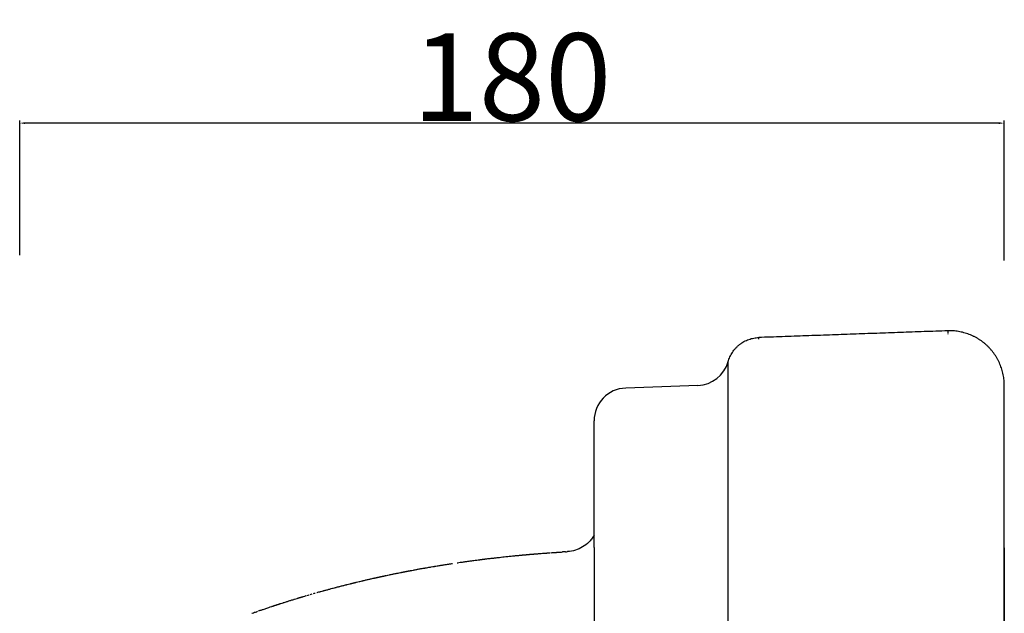
# Model space of a CAD drawing. Units: millimetres. Extents: x -304 to 1195, y -457 to 509.
# Drawn here: x -304 to -124, y 334 to 443 of the extents above; entities that cross this region are included whole.
import ezdxf

# ---------------------------------------------------------------- set-up
doc = ezdxf.new("R2010")
doc.units = ezdxf.units.MM
doc.header["$MEASUREMENT"] = 0
doc.layers.add('Livello 01', color=1, linetype='Continuous', true_color=0xff0000)
doc.layers.add('quote', color=5, linetype='Continuous', true_color=0x0000ff)
doc.styles.add('Arial', font='txt')
doc.dimstyles.new('Predefinito', dxfattribs={"dimtxt": 16, "dimasz": 1, "dimexe": 0.5, "dimexo": 0.5, "dimgap": 0.25, "dimtad": 1, "dimtoh": 1, "dimdec": 0, "dimzin": 1, "dimdsep": 46, "dimtxsty": 'Arial', "dimcen": 0.5, "dimadec": 0, "dimazin": 0, "dimtfac": 1, "dimtdec": 4, "dimtix": 1, "dimtmove": 1, "dimatfit": 3, "dimfxl": 0, "dimtolj": 1, "dimtzin": 1, "dimarcsym": 0})

# ---------------------------------------------------------------- blocks, each defined once
blk = doc.blocks.new('*D1')
at = {"layer": 'Defpoints', "color": 0}
for p in [(-304.06, 423.92), (-304.06, 399.25), (-124.06, 398.31)]:
    blk.add_point(p, dxfattribs=at)
at = {"layer": 'quote', "color": 0, "lineweight": -2}
for p, q in [((-304.06, 399.75), (-304.06, 424.42)), ((-125.06, 423.92), (-303.06, 423.92)), ((-124.06, 398.81), (-124.06, 424.42))]:
    blk.add_line(p, q, dxfattribs=at)
at = {"layer": 'quote', "color": 0}
for points in [[(-303.06, 424.09), (-303.06, 423.76), (-304.06, 423.92)], [(-125.06, 423.76), (-125.06, 424.09), (-124.06, 423.92)]]:
    blk.add_solid(points, dxfattribs=at)
at = {"layer": 'quote', "color": 0, "insert": (-214.06, 432.34), "char_height": 16, "attachment_point": 5, "style": 'Arial'}
blk.add_mtext('\\A1;180', dxfattribs=at)

msp = doc.modelspace()

# ---------------------------------------------------------------- linework, layer by layer
at = {"layer": 'Livello 01'}
for p, q in [((-199.06, 369.41), (-199.06, 369.47)), ((-199.06, 364.39), (-199.06, 369.41)), ((-199.06, 357.97), (-199.06, 364.39)), ((-199.06, 346.31), (-199.06, 357.97))]:
    msp.add_line(p, q, dxfattribs=at)
for points in [[(-174.53, -7.71), (-174.53, 380.32)], [(-180.09, 375.94), (-193.27, 375.46)], [(-204.26, 345.53), (-204.82, 345.49)]]:
    msp.add_lwpolyline(points, dxfattribs=at)
for centre, start, end in [((-180.31, 381.94), 272.0355, 344.4002), ((-193.06, 369.47), 92.0355, 180)]:
    msp.add_arc(centre, 6, start, end, dxfattribs=at)
for points, degree in [([(-134.41, 385.94), (-151.69, 385.32), (-168.96, 384.71)], 2), ([(-134.41, 385.93), (-134.41, 385.92), (-134.41, 385.91)], 2), ([(-134.41, 385.9), (-134.41, 385.9), (-134.41, 385.89)], 2), ([(-134.41, 385.88), (-134.41, 385.77), (-134.41, 385.65), (-134.41, 385.54)], 3), ([(-134.41, 385.47), (-134.41, 385.43), (-134.41, 385.39), (-134.41, 385.35)], 3), ([(-134.41, 385.33), (-134.41, 385.32), (-134.41, 385.31)], 2), ([(-168.96, 384.71), (-168.96, 384.71), (-168.96, 384.71)], 2), ([(-168.96, 384.71), (-168.96, 384.71), (-168.96, 384.7)], 2), ([(-168.96, 384.69), (-168.96, 384.7), (-168.96, 384.7)], 2), ([(-168.96, 384.7), (-168.96, 384.7), (-168.96, 384.7)], 2), ([(-168.96, 384.68), (-168.96, 384.68), (-168.96, 384.69)], 2), ([(-168.96, 384.67), (-168.96, 384.67), (-168.96, 384.67)], 2), ([(-168.96, 384.65), (-168.96, 384.65), (-168.96, 384.65)], 2), ([(-168.96, 384.63), (-168.96, 384.63), (-168.96, 384.64)], 2), ([(-168.96, 384.61), (-168.96, 384.62), (-168.96, 384.62)], 2), ([(-168.96, 384.6), (-168.96, 384.6), (-168.96, 384.61)], 2), ([(-168.96, 384.57), (-168.96, 384.58), (-168.96, 384.59)], 2), ([(-168.96, 384.54), (-168.96, 384.54), (-168.96, 384.55), (-168.96, 384.55), (-168.96, 384.55), (-168.96, 384.56), (-168.96, 384.56), (-168.96, 384.57)], 7), ([(-168.96, 384.5), (-168.96, 384.5), (-168.96, 384.51)], 2), ([(-168.96, 384.47), (-168.96, 384.47), (-168.96, 384.48)], 2), ([(-168.96, 384.44), (-168.96, 384.44), (-168.96, 384.45)], 2), ([(-168.96, 384.4), (-168.96, 384.41), (-168.96, 384.42)], 2), ([(-174.53, 380.31), (-174.53, 380.31), (-174.53, 380.32)], 2), ([(-174.53, 380.32), (-174.53, 380.32), (-174.53, 380.32), (-174.53, 380.32)], 3), ([(-174.53, 380.3), (-174.53, 380.3), (-174.53, 380.31), (-174.53, 380.31)], 3), ([(-174.53, 380.28), (-174.53, 380.29), (-174.53, 380.29)], 2), ([(-124.06, 375.91), (-124.06, 375.93), (-124.06, 375.94)], 2), ([(-124.06, 375.94), (-124.06, 375.94), (-124.06, 375.94)], 2), ([(-124.06, 375.9), (-124.06, 375.91), (-124.06, 375.91)], 2), ([(-124.06, 375.91), (-124.06, 375.91), (-124.06, 375.91)], 2), ([(-124.06, 375.89), (-124.06, 375.9), (-124.06, 375.9)], 2), ([(-124.06, 375.9), (-124.06, 375.9), (-124.06, 375.9)], 2), ([(-124.06, 375.88), (-124.06, 375.89), (-124.06, 375.89)], 2), ([(-124.06, 375.89), (-124.06, 375.89), (-124.06, 375.89)], 2), ([(-124.06, 375.87), (-124.06, 375.87), (-124.06, 375.88)], 2), ([(-124.06, 375.88), (-124.06, 375.88), (-124.06, 375.88)], 2), ([(-124.06, 375.86), (-124.06, 375.87), (-124.06, 375.87)], 2), ([(-124.06, 375.85), (-124.06, 375.85), (-124.06, 375.86)], 2), ([(-124.06, 375.86), (-124.06, 375.86), (-124.06, 375.86)], 2), ([(-124.06, 375.84), (-124.06, 375.84), (-124.06, 375.85)], 2), ([(-124.06, 375.83), (-124.06, 375.84), (-124.06, 375.84)], 2), ([(-124.06, 375.82), (-124.06, 375.82), (-124.06, 375.83)], 2), ([(-124.06, 375.83), (-124.06, 375.83), (-124.06, 375.83)], 2), ([(-124.06, 375.81), (-124.06, 375.81), (-124.06, 375.82)], 2), ([(-124.06, 375.8), (-124.06, 375.8), (-124.06, 375.81)], 2), ([(-124.06, 375.79), (-124.06, 375.79), (-124.06, 375.8)], 2), ([(-124.06, 375.76), (-124.06, 375.78), (-124.06, 375.79)], 2), ([(-124.06, 375.74), (-124.06, 375.75), (-124.06, 375.76)], 2), ([(-124.06, 375.76), (-124.06, 375.76), (-124.06, 375.76)], 2), ([(-124.06, 375.73), (-124.06, 375.73), (-124.06, 375.74)], 2), ([(-124.06, 375.7), (-124.06, 375.71), (-124.06, 375.73)], 2), ([(-124.06, 375.69), (-124.06, 375.69), (-124.06, 375.7)], 2), ([(-124.06, 375.66), (-124.06, 375.68), (-124.06, 375.69)], 2), ([(-124.06, 375.62), (-124.06, 375.64), (-124.06, 375.66)], 2), ([(-124.06, 375.66), (-124.06, 375.66), (-124.06, 375.66)], 2), ([(-124.06, 375.59), (-124.06, 375.6), (-124.06, 375.62)], 2), ([(-124.06, 375.62), (-124.06, 375.62), (-124.06, 375.62)], 2), ([(-124.06, 375.57), (-124.06, 375.58), (-124.06, 375.59)], 2), ([(-124.06, 375.54), (-124.06, 375.56), (-124.06, 375.57)], 2), ([(-124.06, 375.53), (-124.06, 375.53), (-124.06, 375.54)], 2), ([(-124.06, 375.51), (-124.06, 375.52), (-124.06, 375.53)], 2), ([(-124.06, 375.48), (-124.06, 375.49), (-124.06, 375.51)], 2), ([(-124.06, 375.43), (-124.06, 375.46), (-124.06, 375.48)], 2), ([(-124.06, 375.39), (-124.06, 375.41), (-124.06, 375.43)], 2), ([(-124.06, 375.43), (-124.06, 375.43), (-124.06, 375.43)], 2), ([(-124.06, 375.38), (-124.06, 375.38), (-124.06, 375.39)], 2), ([(-124.06, 375.34), (-124.06, 375.36), (-124.06, 375.38)], 2), ([(-124.06, 375.32), (-124.06, 375.33), (-124.06, 375.34)], 2), ([(-124.06, 375.22), (-124.06, 375.27), (-124.06, 375.32)], 2), ([(-124.06, 375.2), (-124.06, 375.21), (-124.06, 375.22)], 2), ([(-124.06, 375.17), (-124.06, 375.19), (-124.06, 375.2)], 2), ([(-124.06, 375.13), (-124.06, 375.15), (-124.06, 375.17)], 2), ([(-124.06, 375.1), (-124.06, 375.11), (-124.06, 375.13)], 2), ([(-124.06, 375.07), (-124.06, 375.09), (-124.06, 375.1)], 2), ([(-124.06, 375.03), (-124.06, 375.05), (-124.06, 375.07)], 2), ([(-124.06, 374.9), (-124.06, 374.96), (-124.06, 375.03)], 2), ([(-124.06, 374.87), (-124.06, 374.88), (-124.06, 374.9)], 2), ([(-124.06, 374.84), (-124.06, 374.86), (-124.06, 374.87)], 2), ([(-124.06, 374.82), (-124.06, 374.83), (-124.06, 374.84)], 2), ([(-124.06, 374.79), (-124.06, 374.8), (-124.06, 374.82)], 2), ([(-124.06, 374.77), (-124.06, 374.78), (-124.06, 374.79)], 2), ([(-124.06, 374.53), (-124.06, 374.65), (-124.06, 374.77)], 2), ([(-124.06, 374.5), (-124.06, 374.52), (-124.06, 374.53)], 2), ([(-124.06, 374.47), (-124.06, 374.49), (-124.06, 374.5)], 2), ([(-124.06, 374.45), (-124.06, 374.46), (-124.06, 374.47)], 2), ([(-124.06, 374.41), (-124.06, 374.43), (-124.06, 374.45)], 2), ([(-124.06, 374.39), (-124.06, 374.4), (-124.06, 374.41)], 2), ([(-124.06, 374.35), (-124.06, 374.37), (-124.06, 374.39)], 2), ([(-124.06, 374.33), (-124.06, 374.34), (-124.06, 374.35)], 2), ([(-124.06, 374.28), (-124.06, 374.31), (-124.06, 374.33)], 2), ([(-124.06, 374.27), (-124.06, 374.28), (-124.06, 374.28)], 2), ([(-124.06, 374.21), (-124.06, 374.24), (-124.06, 374.27)], 2), ([(-124.06, 374.07), (-124.06, 374.14), (-124.06, 374.21)], 2), ([(-124.06, 374), (-124.06, 374.03), (-124.06, 374.07)], 2), ([(-124.06, 374.07), (-124.06, 374.07), (-124.06, 374.07)], 2), ([(-124.06, 373.99), (-124.06, 374), (-124.06, 374)], 2), ([(-124.06, 373.02), (-124.06, 373.51), (-124.06, 373.99)], 2), ([(-124.06, 373), (-124.06, 373.01), (-124.06, 373.02)], 2), ([(-124.06, 372.94), (-124.06, 372.97), (-124.06, 373)], 2), ([(-124.06, 372.91), (-124.06, 372.93), (-124.06, 372.94)], 2), ([(-124.06, 372.85), (-124.06, 372.88), (-124.06, 372.91)], 2), ([(-124.06, 372.82), (-124.06, 372.84), (-124.06, 372.85)], 2), ([(-124.06, 372.76), (-124.06, 372.79), (-124.06, 372.82)], 2), ([(-124.06, 372.73), (-124.06, 372.74), (-124.06, 372.76)], 2), ([(-124.06, 372.66), (-124.06, 372.7), (-124.06, 372.73)], 2), ([(-124.06, 372.63), (-124.06, 372.65), (-124.06, 372.66)], 2), ([(-124.06, 372.57), (-124.06, 372.6), (-124.06, 372.63)], 2), ([(-124.06, 372.34), (-124.06, 372.45), (-124.06, 372.57)], 2), ([(-124.06, 372.27), (-124.06, 372.31), (-124.06, 372.34)], 2), ([(-124.06, 372.24), (-124.06, 372.26), (-124.06, 372.27)], 2), ([(-124.06, 372.18), (-124.06, 372.21), (-124.06, 372.24)], 2), ([(-124.06, 372.14), (-124.06, 372.16), (-124.06, 372.18)], 2), ([(-124.06, 372.09), (-124.06, 372.12), (-124.06, 372.14)], 2), ([(-124.06, 372.03), (-124.06, 372.06), (-124.06, 372.09)], 2), ([(-124.06, 371.97), (-124.06, 372), (-124.06, 372.03)], 2), ([(-124.06, 371.93), (-124.06, 371.95), (-124.06, 371.97)], 2), ([(-124.06, 371.86), (-124.06, 371.9), (-124.06, 371.93)], 2), ([(-124.06, 371.72), (-124.06, 371.79), (-124.06, 371.86)], 2), ([(-124.06, 371.63), (-124.06, 371.68), (-124.06, 371.72)], 2), ([(-124.06, 371.61), (-124.06, 371.62), (-124.06, 371.63)], 2), ([(-124.06, 371.54), (-124.06, 371.58), (-124.06, 371.61)], 2), ([(-124.06, 371.5), (-124.06, 371.52), (-124.06, 371.54)], 2), ([(-124.06, 371.43), (-124.06, 371.47), (-124.06, 371.5)], 2), ([(-124.06, 371.39), (-124.06, 371.41), (-124.06, 371.43)], 2), ([(-124.06, 371.32), (-124.06, 371.36), (-124.06, 371.39)], 2), ([(-124.06, 371.28), (-124.06, 371.3), (-124.06, 371.32)], 2), ([(-124.06, 371.21), (-124.06, 371.24), (-124.06, 371.28)], 2), ([(-124.06, 371.17), (-124.06, 371.19), (-124.06, 371.21)], 2), ([(-124.06, 370.95), (-124.06, 371.06), (-124.06, 371.17)], 2), ([(-124.06, 370.94), (-124.06, 370.94), (-124.06, 370.95)], 2), ([(-124.06, 370.85), (-124.06, 370.89), (-124.06, 370.94)], 2), ([(-124.06, 370.82), (-124.06, 370.83), (-124.06, 370.85)], 2), ([(-124.06, 370.74), (-124.06, 370.78), (-124.06, 370.82)], 2), ([(-124.06, 370.7), (-124.06, 370.72), (-124.06, 370.74)], 2), ([(-124.06, 370.63), (-124.06, 370.66), (-124.06, 370.7)], 2), ([(-124.06, 370.58), (-124.06, 370.61), (-124.06, 370.63)], 2), ([(-124.06, 370.51), (-124.06, 370.55), (-124.06, 370.58)], 2), ([(-124.06, 370.46), (-124.06, 370.49), (-124.06, 370.51)], 2), ([(-124.06, 370), (-124.06, 370.23), (-124.06, 370.46)], 2), ([(-124.06, 369.97), (-124.06, 369.99), (-124.06, 370)], 2), ([(-124.06, 369.89), (-124.06, 369.93), (-124.06, 369.97)], 2), ([(-124.06, 369.85), (-124.06, 369.87), (-124.06, 369.89)], 2), ([(-124.06, 369.76), (-124.06, 369.8), (-124.06, 369.85)], 2), ([(-124.06, 369.72), (-124.06, 369.74), (-124.06, 369.76)], 2), ([(-124.06, 369.64), (-124.06, 369.68), (-124.06, 369.72)], 2), ([(-124.06, 369.59), (-124.06, 369.61), (-124.06, 369.64)], 2), ([(-124.06, 369.51), (-124.06, 369.55), (-124.06, 369.59)], 2), ([(-124.06, 369.46), (-124.06, 369.48), (-124.06, 369.51)], 2), ([(-124.06, 369.33), (-124.06, 369.4), (-124.06, 369.46)], 2), ([(-124.06, 369.22), (-124.06, 369.27), (-124.06, 369.33)], 2), ([(-124.06, 369.33), (-124.06, 369.33), (-124.06, 369.33)], 2), ([(-124.06, 369.2), (-124.06, 369.21), (-124.06, 369.22)], 2), ([(-124.06, 369.1), (-124.06, 369.15), (-124.06, 369.2)], 2), ([(-124.06, 369.07), (-124.06, 369.08), (-124.06, 369.1)], 2), ([(-124.06, 368.98), (-124.06, 369.02), (-124.06, 369.07)], 2), ([(-124.06, 368.93), (-124.06, 368.96), (-124.06, 368.98)], 2), ([(-124.06, 368.84), (-124.06, 368.89), (-124.06, 368.93)], 2), ([(-124.06, 368.8), (-124.06, 368.82), (-124.06, 368.84)], 2), ([(-124.06, 368.71), (-124.06, 368.75), (-124.06, 368.8)], 2), ([(-124.06, 368.66), (-124.06, 368.68), (-124.06, 368.71)], 2), ([(-124.06, 368.57), (-124.06, 368.62), (-124.06, 368.66)], 2), ([(-124.06, 368.24), (-124.06, 368.41), (-124.06, 368.57)], 2), ([(-124.06, 368.14), (-124.06, 368.19), (-124.06, 368.24)], 2), ([(-124.06, 368.1), (-124.06, 368.12), (-124.06, 368.14)], 2), ([(-124.06, 368.01), (-124.06, 368.06), (-124.06, 368.1)], 2), ([(-124.06, 367.96), (-124.06, 367.99), (-124.06, 368.01)], 2), ([(-124.06, 367.87), (-124.06, 367.92), (-124.06, 367.96)], 2), ([(-124.06, 367.82), (-124.06, 367.85), (-124.06, 367.87)], 2), ([(-124.06, 367.73), (-124.06, 367.77), (-124.06, 367.82)], 2), ([(-124.06, 367.68), (-124.06, 367.7), (-124.06, 367.73)], 2), ([(-124.06, 367.58), (-124.06, 367.63), (-124.06, 367.68)], 2), ([(-124.06, 367.53), (-124.06, 367.56), (-124.06, 367.58)], 2), ([(-124.06, 367.39), (-124.06, 367.46), (-124.06, 367.53)], 2), ([(-124.06, 367.38), (-124.06, 367.39), (-124.06, 367.39)], 2), ([(-124.06, 367.26), (-124.06, 367.32), (-124.06, 367.38)], 2), ([(-124.06, 367.24), (-124.06, 367.25), (-124.06, 367.26)], 2), ([(-124.06, 367.14), (-124.06, 367.19), (-124.06, 367.24)], 2), ([(-124.06, 367.09), (-124.06, 367.11), (-124.06, 367.14)], 2), ([(-124.06, 366.99), (-124.06, 367.04), (-124.06, 367.09)], 2), ([(-124.06, 366.94), (-124.06, 366.97), (-124.06, 366.99)], 2), ([(-124.06, 366.84), (-124.06, 366.89), (-124.06, 366.94)], 2), ([(-124.06, 366.79), (-124.06, 366.82), (-124.06, 366.84)], 2), ([(-124.06, 366.69), (-124.06, 366.74), (-124.06, 366.79)], 2), ([(-124.06, 366.64), (-124.06, 366.67), (-124.06, 366.69)], 2), ([(-124.06, 366.21), (-124.06, 366.43), (-124.06, 366.64)], 2), ([(-124.06, 366.18), (-124.06, 366.2), (-124.06, 366.21)], 2), ([(-124.06, 366.08), (-124.06, 366.13), (-124.06, 366.18)], 2), ([(-124.06, 366.03), (-124.06, 366.05), (-124.06, 366.08)], 2), ([(-124.06, 365.93), (-124.06, 365.98), (-124.06, 366.03)], 2), ([(-124.06, 365.87), (-124.06, 365.9), (-124.06, 365.93)], 2), ([(-124.06, 365.77), (-124.06, 365.82), (-124.06, 365.87)], 2), ([(-124.06, 365.71), (-124.06, 365.74), (-124.06, 365.77)], 2), ([(-124.06, 365.61), (-124.06, 365.66), (-124.06, 365.71)], 2), ([(-124.06, 365.55), (-124.06, 365.58), (-124.06, 365.61)], 2), ([(-124.06, 365.11), (-124.06, 365.33), (-124.06, 365.55)], 2), ([(-124.06, 365.08), (-124.06, 365.09), (-124.06, 365.11)], 2), ([(-124.06, 364.97), (-124.06, 365.02), (-124.06, 365.08)], 2), ([(-124.06, 364.91), (-124.06, 364.94), (-124.06, 364.97)], 2), ([(-124.06, 364.81), (-124.06, 364.86), (-124.06, 364.91)], 2), ([(-124.06, 364.75), (-124.06, 364.78), (-124.06, 364.81)], 2), ([(-124.06, 364.65), (-124.06, 364.7), (-124.06, 364.75)], 2), ([(-124.06, 364.59), (-124.06, 364.62), (-124.06, 364.65)], 2), ([(-124.06, 364.48), (-124.06, 364.53), (-124.06, 364.59)], 2), ([(-124.06, 364.42), (-124.06, 364.45), (-124.06, 364.48)], 2), ([(-124.06, 364.32), (-124.06, 364.37), (-124.06, 364.42)], 2), ([(-124.06, 364.25), (-124.06, 364.28), (-124.06, 364.32)], 2), ([(-124.06, 364.11), (-124.06, 364.18), (-124.06, 364.25)], 2), ([(-124.06, 364.09), (-124.06, 364.1), (-124.06, 364.11)], 2), ([(-124.06, 363.96), (-124.06, 364.03), (-124.06, 364.09)], 2), ([(-124.06, 363.92), (-124.06, 363.94), (-124.06, 363.96)], 2), ([(-124.06, 363.82), (-124.06, 363.87), (-124.06, 363.92)], 2), ([(-124.06, 363.76), (-124.06, 363.79), (-124.06, 363.82)], 2), ([(-124.06, 363.65), (-124.06, 363.7), (-124.06, 363.76)], 2), ([(-124.06, 363.59), (-124.06, 363.62), (-124.06, 363.65)], 2), ([(-124.06, 363.48), (-124.06, 363.53), (-124.06, 363.59)], 2), ([(-124.06, 363.42), (-124.06, 363.45), (-124.06, 363.48)], 2), ([(-124.06, 363.31), (-124.06, 363.36), (-124.06, 363.42)], 2), ([(-124.06, 363.25), (-124.06, 363.28), (-124.06, 363.31)], 2), ([(-124.06, 363.14), (-124.06, 363.19), (-124.06, 363.25)], 2), ([(-124.06, 363.07), (-124.06, 363.1), (-124.06, 363.14)], 2), ([(-124.06, 362.92), (-124.06, 363), (-124.06, 363.07)], 2), ([(-124.06, 362.9), (-124.06, 362.91), (-124.06, 362.92)], 2), ([(-124.06, 362.77), (-124.06, 362.84), (-124.06, 362.9)], 2), ([(-124.06, 362.73), (-124.06, 362.75), (-124.06, 362.77)], 2), ([(-124.06, 362.62), (-124.06, 362.67), (-124.06, 362.73)], 2), ([(-124.06, 362.56), (-124.06, 362.59), (-124.06, 362.62)], 2), ([(-124.06, 362.44), (-124.06, 362.5), (-124.06, 362.56)], 2), ([(-124.06, 362.38), (-124.06, 362.41), (-124.06, 362.44)], 2), ([(-124.06, 362.27), (-124.06, 362.33), (-124.06, 362.38)], 2), ([(-124.06, 362.21), (-124.06, 362.24), (-124.06, 362.27)], 2), ([(-124.06, 362.09), (-124.06, 362.15), (-124.06, 362.21)], 2), ([(-124.06, 362.03), (-124.06, 362.06), (-124.06, 362.09)], 2), ([(-124.06, 361.92), (-124.06, 361.97), (-124.06, 362.03)], 2), ([(-124.06, 361.68), (-124.06, 361.8), (-124.06, 361.92)], 2), ([(-124.06, 361.54), (-124.06, 361.61), (-124.06, 361.68)], 2), ([(-124.06, 361.5), (-124.06, 361.52), (-124.06, 361.54)], 2), ([(-124.06, 361.38), (-124.06, 361.44), (-124.06, 361.5)], 2), ([(-124.06, 361.32), (-124.06, 361.35), (-124.06, 361.38)], 2), ([(-124.06, 361.2), (-124.06, 361.26), (-124.06, 361.32)], 2), ([(-124.06, 361.14), (-124.06, 361.17), (-124.06, 361.2)], 2), ([(-124.06, 361.02), (-124.06, 361.08), (-124.06, 361.14)], 2), ([(-124.06, 360.96), (-124.06, 360.99), (-124.06, 361.02)], 2), ([(-124.06, 360.84), (-124.06, 360.9), (-124.06, 360.96)], 2), ([(-124.06, 360.78), (-124.06, 360.81), (-124.06, 360.84)], 2), ([(-124.06, 360.44), (-124.06, 360.61), (-124.06, 360.78)], 2), ([(-124.06, 360.41), (-124.06, 360.42), (-124.06, 360.44)], 2), ([(-124.06, 360.28), (-124.06, 360.34), (-124.06, 360.41)], 2), ([(-124.06, 360.23), (-124.06, 360.25), (-124.06, 360.28)], 2), ([(-124.06, 360.11), (-124.06, 360.17), (-124.06, 360.23)], 2), ([(-124.06, 360.04), (-124.06, 360.07), (-124.06, 360.11)], 2), ([(-124.06, 359.92), (-124.06, 359.98), (-124.06, 360.04)], 2), ([(-124.06, 359.86), (-124.06, 359.89), (-124.06, 359.92)], 2), ([(-124.06, 359.74), (-124.06, 359.8), (-124.06, 359.86)], 2), ([(-124.06, 359.67), (-124.06, 359.7), (-124.06, 359.74)], 2), ([(-124.06, 359.55), (-124.06, 359.61), (-124.06, 359.67)], 2), ([(-124.06, 359.49), (-124.06, 359.52), (-124.06, 359.55)], 2), ([(-124.06, 359.14), (-124.06, 359.31), (-124.06, 359.49)], 2), ([(-124.06, 359.11), (-124.06, 359.13), (-124.06, 359.14)], 2), ([(-124.06, 358.98), (-124.06, 359.04), (-124.06, 359.11)], 2), ([(-124.06, 358.92), (-124.06, 358.95), (-124.06, 358.98)], 2), ([(-124.06, 358.8), (-124.06, 358.86), (-124.06, 358.92)], 2), ([(-124.06, 358.73), (-124.06, 358.77), (-124.06, 358.8)], 2), ([(-124.06, 358.61), (-124.06, 358.67), (-124.06, 358.73)], 2), ([(-124.06, 358.55), (-124.06, 358.58), (-124.06, 358.61)], 2), ([(-124.06, 358.42), (-124.06, 358.48), (-124.06, 358.55)], 2), ([(-124.06, 358.36), (-124.06, 358.39), (-124.06, 358.42)], 2), ([(-124.06, 358.23), (-124.06, 358.29), (-124.06, 358.36)], 2), ([(-124.06, 358.17), (-124.06, 358.2), (-124.06, 358.23)], 2), ([(-124.06, 358.04), (-124.06, 358.1), (-124.06, 358.17)], 2), ([(-124.06, 357.98), (-124.06, 358.01), (-124.06, 358.04)], 2), ([(-124.06, 357.82), (-124.06, 357.9), (-124.06, 357.98)], 2), ([(-124.06, 357.8), (-124.06, 357.81), (-124.06, 357.82)], 2), ([(-124.06, 357.65), (-124.06, 357.72), (-124.06, 357.8)], 2), ([(-124.06, 357.62), (-124.06, 357.63), (-124.06, 357.65)], 2), ([(-124.06, 357.46), (-124.06, 357.54), (-124.06, 357.62)], 2), ([(-124.06, 357.43), (-124.06, 357.45), (-124.06, 357.46)], 2), ([(-124.06, 357.31), (-124.06, 357.37), (-124.06, 357.43)], 2), ([(-124.06, 357.24), (-124.06, 357.28), (-124.06, 357.31)], 2), ([(-124.06, 357.14), (-124.06, 357.19), (-124.06, 357.24)], 2), ([(-124.06, 357.06), (-124.06, 357.1), (-124.06, 357.14)], 2), ([(-124.06, 356.97), (-124.06, 357.01), (-124.06, 357.06)], 2), ([(-124.06, 356.87), (-124.06, 356.92), (-124.06, 356.97)], 2), ([(-124.06, 356.8), (-124.06, 356.84), (-124.06, 356.87)], 2), ([(-124.06, 356.68), (-124.06, 356.74), (-124.06, 356.8)], 2), ([(-124.06, 356.63), (-124.06, 356.66), (-124.06, 356.68)], 2), ([(-124.06, 356.49), (-124.06, 356.56), (-124.06, 356.63)], 2), ([(-124.06, 356.46), (-124.06, 356.47), (-124.06, 356.49)], 2), ([(-124.06, 356.29), (-124.06, 356.38), (-124.06, 356.46)], 2), ([(-124.06, 356.12), (-124.06, 356.21), (-124.06, 356.29)], 2), ([(-124.06, 356.1), (-124.06, 356.11), (-124.06, 356.12)], 2), ([(-124.06, 355.95), (-124.06, 356.02), (-124.06, 356.1)], 2), ([(-124.06, 355.9), (-124.06, 355.92), (-124.06, 355.95)], 2), ([(-124.06, 355.78), (-124.06, 355.84), (-124.06, 355.9)], 2), ([(-124.06, 355.7), (-124.06, 355.74), (-124.06, 355.78)], 2), ([(-124.06, 355.6), (-124.06, 355.65), (-124.06, 355.7)], 2), ([(-124.06, 355.5), (-124.06, 355.55), (-124.06, 355.6)], 2), ([(-124.06, 355.43), (-124.06, 355.47), (-124.06, 355.5)], 2), ([(-124.06, 355.35), (-124.06, 355.39), (-124.06, 355.43)], 2), ([(-124.06, 355.26), (-124.06, 355.3), (-124.06, 355.35)], 2), ([(-124.06, 355.16), (-124.06, 355.21), (-124.06, 355.26)], 2), ([(-124.06, 355.08), (-124.06, 355.12), (-124.06, 355.16)], 2), ([(-124.06, 354.97), (-124.06, 355.02), (-124.06, 355.08)], 2), ([(-124.06, 354.91), (-124.06, 354.94), (-124.06, 354.97)], 2), ([(-124.06, 354.77), (-124.06, 354.84), (-124.06, 354.91)], 2), ([(-124.06, 354.71), (-124.06, 354.74), (-124.06, 354.77)], 2), ([(-124.06, 354.58), (-124.06, 354.64), (-124.06, 354.71)], 2), ([(-124.06, 354.04), (-124.06, 354.31), (-124.06, 354.58)], 2), ([(-124.06, 354), (-124.06, 354.02), (-124.06, 354.04)], 2), ([(-124.06, 353.86), (-124.06, 353.93), (-124.06, 354)], 2), ([(-124.06, 353.81), (-124.06, 353.83), (-124.06, 353.86)], 2), ([(-124.06, 353.68), (-124.06, 353.74), (-124.06, 353.81)], 2), ([(-124.06, 353.61), (-124.06, 353.65), (-124.06, 353.68)], 2), ([(-124.06, 353.51), (-124.06, 353.56), (-124.06, 353.61)], 2), ([(-124.06, 353.42), (-124.06, 353.46), (-124.06, 353.51)], 2), ([(-124.06, 353.33), (-124.06, 353.37), (-124.06, 353.42)], 2), ([(-124.06, 353.22), (-124.06, 353.28), (-124.06, 353.33)], 2), ([(-124.06, 353.15), (-124.06, 353.19), (-124.06, 353.22)], 2), ([(-124.06, 353.02), (-124.06, 353.09), (-124.06, 353.15)], 2), ([(-124.06, 352.89), (-124.06, 352.96), (-124.06, 353.02)], 2), ([(-124.06, 352.83), (-124.06, 352.86), (-124.06, 352.89)], 2), ([(-124.06, 352.8), (-124.06, 352.81), (-124.06, 352.83)], 2), ([(-124.06, 352.63), (-124.06, 352.72), (-124.06, 352.8)], 2), ([(-124.06, 352.08), (-124.06, 352.35), (-124.06, 352.63)], 2), ([(-124.06, 352.01), (-124.06, 352.04), (-124.06, 352.08)], 2), ([(-124.06, 351.91), (-124.06, 351.96), (-124.06, 352.01)], 2), ([(-124.06, 351.78), (-124.06, 351.84), (-124.06, 351.91)], 2), ([(-124.06, 351.73), (-124.06, 351.76), (-124.06, 351.78)], 2), ([(-124.06, 351.53), (-124.06, 351.63), (-124.06, 351.73)], 2), ([(-124.06, 351.37), (-124.06, 351.45), (-124.06, 351.53)], 2), ([(-124.06, 351.32), (-124.06, 351.35), (-124.06, 351.37)], 2), ([(-124.06, 351.19), (-124.06, 351.26), (-124.06, 351.32)], 2), ([(-124.06, 351.09), (-124.06, 351.14), (-124.06, 351.19)], 2), ([(-124.06, 350.98), (-124.06, 351.04), (-124.06, 351.09)], 2), ([(-124.06, 350.86), (-124.06, 350.92), (-124.06, 350.98)], 2), ([(-124.06, 350.43), (-124.06, 350.65), (-124.06, 350.86)], 2), ([(-124.06, 350.4), (-124.06, 350.41), (-124.06, 350.43)], 2), ([(-124.06, 350.29), (-124.06, 350.35), (-124.06, 350.4)], 2), ([(-124.06, 350.16), (-124.06, 350.22), (-124.06, 350.29)], 2), ([(-124.06, 350.11), (-124.06, 350.13), (-124.06, 350.16)], 2), ([(-124.06, 349.94), (-124.06, 350.03), (-124.06, 350.11)], 2), ([(-124.06, 349.57), (-124.06, 349.75), (-124.06, 349.94)], 2), ([(-124.06, 349.47), (-124.06, 349.52), (-124.06, 349.57)], 2), ([(-124.06, 349.33), (-124.06, 349.4), (-124.06, 349.47)], 2), ([(-124.06, 349.24), (-124.06, 349.28), (-124.06, 349.33)], 2), ([(-124.06, 349.01), (-124.06, 349.12), (-124.06, 349.24)], 2), ([(-124.06, 348.95), (-124.06, 348.98), (-124.06, 349.01)], 2), ([(-124.06, 348.78), (-124.06, 348.86), (-124.06, 348.95)], 2), ([(-124.06, 348.76), (-124.06, 348.77), (-124.06, 348.78)], 2), ([(-124.06, 348.57), (-124.06, 348.67), (-124.06, 348.76)], 2), ([(-124.06, 348.54), (-124.06, 348.56), (-124.06, 348.57)], 2), ([(-124.06, 348.26), (-124.06, 348.4), (-124.06, 348.54)], 2), ([(-124.06, 348.2), (-124.06, 348.23), (-124.06, 348.26)], 2), ([(-124.06, 348.01), (-124.06, 348.1), (-124.06, 348.2)], 2), ([(-124.06, 347.98), (-124.06, 348), (-124.06, 348.01)], 2), ([(-124.06, 347.44), (-124.06, 347.71), (-124.06, 347.98)], 2), ([(-124.06, 347.42), (-124.06, 347.43), (-124.06, 347.44)], 2), ([(-124.06, 346.87), (-124.06, 347.15), (-124.06, 347.42)], 2), ([(-199.06, 346.31), (-199.06, 186.31), (-199.06, 26.31)], 2), ([(-124.06, 346.31), (-124.06, 346.59), (-124.06, 346.87)], 2), ([(-124.06, 346.87), (-124.06, 346.87), (-124.06, 346.87)], 2), ([(-124.06, 26.31), (-124.06, 186.31), (-124.06, 346.31)], 2), ([(-124.06, 346.26), (-124.06, 186.31), (-124.06, 26.35)], 2), ([(-222.16, 343.79), (-222.06, 343.8), (-221.96, 343.82), (-221.86, 343.83)], 3), ([(-221.86, 343.83), (-221.78, 343.84), (-221.69, 343.85), (-221.6, 343.87)], 3), ([(-221.6, 343.87), (-221.48, 343.88), (-221.35, 343.9), (-221.23, 343.92)], 3), ([(-221.23, 343.92), (-221.17, 343.92), (-221.11, 343.93), (-221.05, 343.94)], 3), ([(-221.05, 343.94), (-220.89, 343.96), (-220.74, 343.98), (-220.59, 344)], 3), ([(-220.59, 344), (-220.56, 344.01), (-220.52, 344.01), (-220.49, 344.01)], 3), ([(-220.49, 344.01), (-220.31, 344.04), (-220.13, 344.06), (-219.95, 344.08)], 3), ([(-218.81, 344.23), (-218.77, 344.23), (-218.72, 344.24), (-218.68, 344.24)], 3), ([(-218.68, 344.24), (-218.54, 344.26), (-218.4, 344.28), (-218.26, 344.29)], 3), ([(-218.26, 344.29), (-218.18, 344.3), (-218.11, 344.31), (-218.04, 344.32)], 3), ([(-218.04, 344.32), (-217.93, 344.33), (-217.81, 344.35), (-217.7, 344.36)], 3), ([(-217.7, 344.36), (-217.6, 344.37), (-217.5, 344.38), (-217.4, 344.39)], 3), ([(-217.4, 344.39), (-217.31, 344.4), (-217.23, 344.41), (-217.14, 344.42)], 3), ([(-217.14, 344.42), (-217.01, 344.44), (-216.89, 344.45), (-216.76, 344.47)], 3), ([(-216.76, 344.47), (-216.7, 344.47), (-216.64, 344.48), (-216.58, 344.49)], 3), ([(-216.58, 344.49), (-216.43, 344.5), (-216.28, 344.52), (-216.12, 344.54)], 3), ([(-216.12, 344.54), (-216.09, 344.54), (-216.06, 344.54), (-216.02, 344.55)], 3), ([(-216.02, 344.55), (-215.84, 344.57), (-215.65, 344.59), (-215.46, 344.61)], 3), ([(-215.46, 344.61), (-215.28, 344.63), (-215.09, 344.65), (-214.9, 344.67)], 3), ([(-214.9, 344.67), (-214.88, 344.67), (-214.86, 344.67), (-214.84, 344.67)], 3), ([(-214.34, 344.73), (-214.3, 344.73), (-214.25, 344.74), (-214.2, 344.74)], 3), ([(-214.2, 344.74), (-214.06, 344.75), (-213.92, 344.77), (-213.79, 344.78)], 3), ([(-213.79, 344.78), (-213.71, 344.79), (-213.64, 344.8), (-213.56, 344.8)], 3), ([(-213.56, 344.8), (-213.45, 344.82), (-213.34, 344.83), (-213.23, 344.84)], 3), ([(-213.23, 344.84), (-213.12, 344.85), (-213.02, 344.86), (-212.92, 344.87)], 3), ([(-212.92, 344.87), (-212.83, 344.87), (-212.75, 344.88), (-212.67, 344.89)], 3), ([(-212.67, 344.89), (-212.54, 344.9), (-212.41, 344.91), (-212.28, 344.93)], 3), ([(-209.87, 345.14), (-209.81, 345.14), (-209.76, 345.15), (-209.71, 345.15)], 3), ([(-209.71, 345.15), (-209.57, 345.16), (-209.44, 345.17), (-209.31, 345.18)], 3), ([(-209.31, 345.18), (-209.23, 345.19), (-209.14, 345.19), (-209.06, 345.2)], 3), ([(-209.06, 345.2), (-208.96, 345.21), (-208.85, 345.22), (-208.75, 345.23)], 3), ([(-208.75, 345.23), (-208.57, 345.24), (-208.39, 345.25), (-208.21, 345.27)], 3), ([(-208.21, 345.27), (-208.2, 345.27), (-208.19, 345.27), (-208.19, 345.27)], 3), ([(-208.19, 345.27), (-208.05, 345.28), (-207.91, 345.29), (-207.78, 345.3)], 3), ([(-207.78, 345.3), (-207.73, 345.3), (-207.68, 345.3), (-207.62, 345.31)], 3), ([(-207.62, 345.31), (-207.53, 345.32), (-207.44, 345.32), (-207.35, 345.33)], 3), ([(-207.35, 345.33), (-207.25, 345.34), (-207.16, 345.34), (-207.06, 345.35)], 3), ([(-205.63, 345.44), (-205.55, 345.45), (-205.46, 345.45), (-205.38, 345.46)], 3), ([(-205.38, 345.46), (-205.32, 345.46), (-205.26, 345.47), (-205.2, 345.47)], 3), ([(-205.2, 345.47), (-205.07, 345.48), (-204.95, 345.49), (-204.82, 345.49)], 3), ([(-232.69, 342.07), (-232.65, 342.08), (-232.62, 342.08), (-232.58, 342.09)], 3), ([(-232.58, 342.09), (-232.43, 342.12), (-232.29, 342.14), (-232.14, 342.17)], 3), ([(-232.14, 342.17), (-232.08, 342.18), (-232.02, 342.19), (-231.96, 342.21)], 3), ([(-231.96, 342.21), (-231.83, 342.23), (-231.71, 342.25), (-231.59, 342.27)], 3), ([(-231.59, 342.27), (-231.5, 342.29), (-231.42, 342.31), (-231.33, 342.32)], 3), ([(-231.33, 342.32), (-231.23, 342.34), (-231.13, 342.36), (-231.04, 342.38)], 3), ([(-231.04, 342.38), (-230.93, 342.4), (-230.81, 342.42), (-230.7, 342.44)], 3), ([(-230.7, 342.44), (-230.63, 342.45), (-230.56, 342.46), (-230.48, 342.47)], 3), ([(-230.48, 342.47), (-230.35, 342.5), (-230.21, 342.52), (-230.08, 342.55)], 3), ([(-230.08, 342.55), (-230.03, 342.56), (-229.98, 342.56), (-229.93, 342.57)], 3), ([(-229.93, 342.57), (-229.77, 342.6), (-229.61, 342.63), (-229.45, 342.66)], 3), ([(-229.45, 342.66), (-229.33, 342.68), (-229.22, 342.7), (-229.1, 342.72)], 3), ([(-229.1, 342.72), (-229.01, 342.73), (-228.91, 342.75), (-228.82, 342.76)], 3), ([(-228.82, 342.76), (-228.64, 342.8), (-228.45, 342.83), (-228.27, 342.86)], 3), ([(-228.27, 342.86), (-228.24, 342.86), (-228.22, 342.87), (-228.19, 342.87)], 3), ([(-227.72, 342.95), (-227.66, 342.96), (-227.61, 342.97), (-227.56, 342.98)], 3), ([(-227.56, 342.98), (-227.43, 343), (-227.29, 343.02), (-227.16, 343.04)], 3), ([(-227.16, 343.04), (-227.08, 343.05), (-227.01, 343.07), (-226.93, 343.08)], 3), ([(-226.93, 343.08), (-226.82, 343.09), (-226.71, 343.11), (-226.61, 343.13)], 3), ([(-226.61, 343.13), (-226.5, 343.15), (-226.4, 343.16), (-226.3, 343.18)], 3), ([(-226.3, 343.18), (-226.22, 343.19), (-226.13, 343.2), (-226.05, 343.22)], 3), ([(-226.05, 343.22), (-225.92, 343.24), (-225.79, 343.26), (-225.67, 343.28)], 3), ([(-225.5, 343.3), (-225.34, 343.33), (-225.19, 343.35), (-225.03, 343.37)], 3), ([(-225.03, 343.37), (-225, 343.38), (-224.97, 343.38), (-224.94, 343.39)], 3), ([(-224.11, 343.51), (-224.01, 343.53), (-223.92, 343.54), (-223.83, 343.55)], 3), ([(-223.27, 343.63), (-223.23, 343.64), (-223.18, 343.65), (-223.13, 343.65)], 3), ([(-223.13, 343.65), (-222.99, 343.67), (-222.86, 343.69), (-222.72, 343.71)], 3), ([(-222.72, 343.71), (-222.64, 343.72), (-222.57, 343.73), (-222.5, 343.74)], 3), ([(-222.5, 343.74), (-222.39, 343.76), (-222.27, 343.77), (-222.16, 343.79)], 3), ([(-241.87, 340.11), (-241.73, 340.14), (-241.59, 340.18), (-241.45, 340.21)], 3), ([(-241.45, 340.21), (-241.39, 340.22), (-241.32, 340.24), (-241.26, 340.25)], 3), ([(-240.91, 340.34), (-240.82, 340.36), (-240.73, 340.38), (-240.64, 340.4)], 3), ([(-240.64, 340.4), (-240.55, 340.42), (-240.45, 340.44), (-240.36, 340.46)], 3), ([(-240.36, 340.46), (-240.25, 340.49), (-240.14, 340.51), (-240.03, 340.54)], 3), ([(-240.03, 340.54), (-239.96, 340.55), (-239.89, 340.57), (-239.82, 340.59)], 3), ([(-239.82, 340.59), (-239.68, 340.62), (-239.55, 340.65), (-239.41, 340.68)], 3), ([(-239.41, 340.68), (-239.36, 340.69), (-239.32, 340.7), (-239.27, 340.71)], 3), ([(-236.94, 341.22), (-236.8, 341.25), (-236.67, 341.27), (-236.54, 341.3)], 3), ([(-236.54, 341.3), (-236.46, 341.32), (-236.39, 341.33), (-236.32, 341.35)], 3), ([(-236.32, 341.35), (-236.21, 341.37), (-236.1, 341.39), (-235.99, 341.42)], 3), ([(-235.99, 341.42), (-235.89, 341.44), (-235.79, 341.46), (-235.7, 341.48)], 3), ([(-235.7, 341.48), (-235.61, 341.49), (-235.53, 341.51), (-235.44, 341.53)], 3), ([(-235.44, 341.53), (-235.32, 341.55), (-235.2, 341.58), (-235.08, 341.6)], 3), ([(-235.08, 341.6), (-235.01, 341.61), (-234.95, 341.63), (-234.89, 341.64)], 3), ([(-234.89, 341.64), (-234.74, 341.67), (-234.6, 341.7), (-234.45, 341.73)], 3), ([(-248.55, 338.39), (-248.52, 338.4), (-248.5, 338.41), (-248.47, 338.42)], 3), ([(-248.47, 338.42), (-248.29, 338.47), (-248.11, 338.52), (-247.93, 338.56)], 3), ([(-247.93, 338.56), (-247.75, 338.61), (-247.57, 338.66), (-247.39, 338.71)], 3), ([(-247.39, 338.71), (-247.38, 338.71), (-247.36, 338.72), (-247.35, 338.72)], 3), ([(-247.35, 338.72), (-247.18, 338.77), (-247.02, 338.81), (-246.86, 338.85)], 3), ([(-246.86, 338.85), (-246.82, 338.86), (-246.78, 338.87), (-246.74, 338.88)], 3), ([(-246.74, 338.88), (-246.6, 338.92), (-246.46, 338.96), (-246.32, 339)], 3), ([(-246.32, 339), (-246.26, 339.01), (-246.2, 339.03), (-246.14, 339.04)], 3), ([(-246.14, 339.04), (-246.02, 339.07), (-245.9, 339.11), (-245.78, 339.14)], 3), ([(-245.78, 339.14), (-245.7, 339.16), (-245.61, 339.18), (-245.53, 339.2)], 3), ([(-245.53, 339.2), (-245.43, 339.23), (-245.34, 339.25), (-245.24, 339.28)], 3), ([(-245.24, 339.28), (-245.13, 339.3), (-245.03, 339.33), (-244.92, 339.36)], 3), ([(-244.92, 339.36), (-244.85, 339.38), (-244.77, 339.39), (-244.7, 339.41)], 3), ([(-244.7, 339.41), (-244.57, 339.45), (-244.44, 339.48), (-244.31, 339.51)], 3), ([(-244.31, 339.51), (-244.26, 339.52), (-244.21, 339.54), (-244.16, 339.55)], 3), ([(-244.16, 339.55), (-244.01, 339.59), (-243.86, 339.63), (-243.7, 339.66)], 3), ([(-242.54, 339.95), (-242.52, 339.95), (-242.5, 339.96), (-242.48, 339.96)], 3), ([(-242.48, 339.96), (-242.32, 340), (-242.16, 340.04), (-241.99, 340.08)], 3), ([(-241.99, 340.08), (-241.95, 340.09), (-241.91, 340.1), (-241.87, 340.11)], 3), ([(-254.85, 336.54), (-254.74, 336.58), (-254.63, 336.61), (-254.52, 336.64)], 3), ([(-254.52, 336.64), (-254.45, 336.67), (-254.39, 336.69), (-254.32, 336.71)], 3), ([(-254.32, 336.71), (-254.19, 336.75), (-254.06, 336.79), (-253.93, 336.83)], 3), ([(-253.93, 336.83), (-253.88, 336.84), (-253.84, 336.86), (-253.79, 336.87)], 3), ([(-253.79, 336.87), (-253.64, 336.92), (-253.49, 336.96), (-253.34, 337.01)], 3), ([(-253.34, 337.01), (-253.31, 337.02), (-253.29, 337.02), (-253.26, 337.03)], 3), ([(-251.55, 337.54), (-251.41, 337.58), (-251.28, 337.62), (-251.14, 337.66)], 3), ([(-250.95, 337.72), (-250.84, 337.75), (-250.72, 337.78), (-250.6, 337.82)], 3), ([(-250.36, 337.89), (-250.26, 337.92), (-250.17, 337.94), (-250.07, 337.97)], 3), ([(-249.54, 338.12), (-249.41, 338.16), (-249.28, 338.19), (-249.16, 338.23)], 3), ([(-249.16, 338.23), (-249.1, 338.24), (-249.05, 338.26), (-249, 338.27)], 3), ([(-249, 338.27), (-248.85, 338.31), (-248.7, 338.35), (-248.55, 338.39)], 3), ([(-260.38, 334.72), (-260.27, 334.75), (-260.17, 334.78), (-260.07, 334.82)], 3), ([(-260.07, 334.82), (-259.98, 334.85), (-259.89, 334.88), (-259.8, 334.92)], 3), ([(-259.8, 334.92), (-259.72, 334.94), (-259.64, 334.97), (-259.56, 335)], 3), ([(-259.56, 335), (-259.44, 335.04), (-259.33, 335.08), (-259.21, 335.11)], 3), ([(-259.21, 335.11), (-258.98, 335.19), (-258.75, 335.27), (-258.52, 335.35)], 3), ([(-258.52, 335.35), (-258.36, 335.4), (-258.2, 335.46), (-258.05, 335.51)], 3), ([(-256.42, 336.04), (-256.38, 336.06), (-256.33, 336.07), (-256.29, 336.08)], 3), ([(-256.29, 336.08), (-256.16, 336.13), (-256.03, 336.17), (-255.9, 336.21)], 3), ([(-255.9, 336.21), (-255.83, 336.23), (-255.77, 336.25), (-255.7, 336.27)], 3), ([(-255.7, 336.27), (-255.59, 336.31), (-255.48, 336.34), (-255.37, 336.38)], 3), ([(-255.37, 336.38), (-255.29, 336.4), (-255.2, 336.43), (-255.11, 336.46)], 3), ([(-255.11, 336.46), (-255.02, 336.49), (-254.93, 336.51), (-254.85, 336.54)], 3), ([(-261.63, 334.27), (-261.59, 334.29), (-261.56, 334.3), (-261.53, 334.31)], 3), ([(-261.53, 334.31), (-261.39, 334.36), (-261.25, 334.41), (-261.11, 334.46)], 3), ([(-261.11, 334.46), (-261.06, 334.48), (-261.01, 334.49), (-260.95, 334.51)], 3), ([(-260.95, 334.51), (-260.83, 334.55), (-260.71, 334.6), (-260.59, 334.64)], 3)]:
    msp.add_open_spline(points, degree=degree, dxfattribs=at)
msp.add_rational_spline([(-124.06, 375.94), (-124.06, 380.19), (-127.11, 383.14), (-130.17, 386.09), (-134.41, 385.94)], [1, 0.920444308699, 1, 0.920444308699, 1], degree=2, knots=[379.2554, 379.2554, 379.2554, 387.287013, 387.287013, 395.318626, 395.318626, 395.318626], dxfattribs=at)
for points, weights in [([(-174.53, 380.32), (-173.35, 384.55), (-168.96, 384.71)], [1, 0.80702032473, 0.99999990798]), ([(-219.95, 344.08), (-219.38, 344.16), (-218.81, 344.23)], [1, 0.99999659252, 0.999999999998]), ([(-212.11, 344.94), (-211.41, 345.01), (-210.71, 345.07)], [0.999999999998, 0.999995197548, 0.999999999998]), ([(-210.71, 345.07), (-210.29, 345.1), (-209.87, 345.14)], [0.999999999999, 0.999998283495, 0.999999999999]), ([(-206.49, 345.39), (-206.06, 345.42), (-205.63, 345.44)], [1, 0.999998261657, 0.999999999999]), ([(-234.45, 341.73), (-233.57, 341.9), (-232.69, 342.07)], [0.999999999995, 0.999990539083, 0.999999999995]), ([(-239.27, 340.71), (-238.86, 340.8), (-238.45, 340.89)], [0.999999999999, 0.99999783366, 1]), ([(-238.45, 340.89), (-237.77, 341.04), (-237.08, 341.19)], [1, 0.999994039769, 1]), ([(-243.7, 339.66), (-243.12, 339.81), (-242.54, 339.95)], [1, 0.999995367371, 0.999999999998]), ([(-253.26, 337.03), (-252.7, 337.2), (-252.15, 337.37)], [0.999999999998, 0.999995251444, 0.999999999998]), ([(-258.05, 335.51), (-257.24, 335.78), (-256.42, 336.04)], [1, 0.999989255821, 0.999999999995])]:
    msp.add_rational_spline(points, weights, degree=2, dxfattribs=at)
for points, knots in [([(-199.06, 348.56), (-199.2, 348.31), (-199.5, 347.86), (-200.17, 347.1), (-201.13, 346.36), (-202.46, 345.76), (-203.42, 345.58), (-203.91, 345.55)], [-0.164675, -0.164675, -0.164675, -0.164675, 0.714313, 1.434512, 2.879853, 4.330805, 5.785005, 5.785005, 5.785005, 5.785005]), ([(-214.84, 344.67), (-214.68, 344.69), (-214.51, 344.71), (-214.34, 344.73), (-214.34, 344.73)], [210.5718981, 210.5718981, 210.5718981, 210.5718981, 211.0893904, 211.0896058, 211.0896058, 211.0896058, 211.0896058]), ([(-212.28, 344.93), (-212.22, 344.93), (-212.16, 344.94), (-212.11, 344.94), (-212.11, 344.94)], [213.2054517, 213.2054517, 213.2054517, 213.2054517, 213.3830774, 213.3833017, 213.3833017, 213.3833017, 213.3833017]), ([(-206.92, 345.36), (-206.78, 345.37), (-206.64, 345.38), (-206.49, 345.39), (-206.49, 345.39)], [218.9482017, 218.9482017, 218.9482017, 218.9482017, 219.3743684, 219.3920051, 219.3920051, 219.3920051, 219.3920051]), ([(-204.26, 345.53), (-204.26, 345.53), (-204.14, 345.53), (-204.03, 345.54), (-203.91, 345.55)], [221.6880637, 221.6880637, 221.6880637, 221.6880637, 221.6880932, 222.0544202, 222.0544202, 222.0544202, 222.0544202]), ([(-228.19, 342.87), (-228.03, 342.9), (-227.87, 342.92), (-227.72, 342.95), (-227.72, 342.95)], [196.5502205, 196.5502205, 196.5502205, 196.5502205, 197.0513944, 197.0517268, 197.0517268, 197.0517268, 197.0517268]), ([(-225.67, 343.28), (-225.61, 343.29), (-225.55, 343.29), (-225.5, 343.3), (-225.5, 343.3)], [199.1837097, 199.1837097, 199.1837097, 199.1837097, 199.3616169, 199.3621706, 199.3621706, 199.3621706, 199.3621706]), ([(-223.77, 343.56), (-223.6, 343.59), (-223.44, 343.61), (-223.27, 343.63), (-223.27, 343.63)], [201.4079661, 201.4079661, 201.4079661, 201.4079661, 201.9264253, 201.9266036, 201.9266036, 201.9266036, 201.9266036]), ([(-241.26, 340.25), (-241.14, 340.28), (-241.02, 340.31), (-240.91, 340.34), (-240.91, 340.34)], [182.5629023, 182.5629023, 182.5629023, 182.5629023, 182.9432503, 182.9433814, 182.9433814, 182.9433814, 182.9433814]), ([(-252.15, 337.37), (-251.99, 337.41), (-251.83, 337.46), (-251.67, 337.51), (-251.67, 337.51)], [170.4352054, 170.4352054, 170.4352054, 170.4352054, 170.9696124, 170.9701617, 170.9701617, 170.9701617, 170.9701617]), ([(-249.76, 338.06), (-249.68, 338.08), (-249.61, 338.1), (-249.54, 338.12), (-249.54, 338.12)], [173.4124413, 173.4124413, 173.4124413, 173.4124413, 173.6554804, 173.6558473, 173.6558473, 173.6558473, 173.6558473])]:
    msp.add_open_spline(points, degree=3, knots=knots, dxfattribs=at)

# ---------------------------------------------------------------- dimensions: what is measured, and where the dimension line sits
at = {"layer": 'quote'}
dim = msp.add_linear_dim(base=(-304.06, 423.92), p1=(-124.06, 398.31), p2=(-304.06, 399.25), dimstyle='Predefinito', dxfattribs=at)
dim.commit()
dim.dimension.update_dxf_attribs({"geometry": '*D1', "text_midpoint": (-214.06, 432.34)})

doc.saveas('drawing.dxf')
